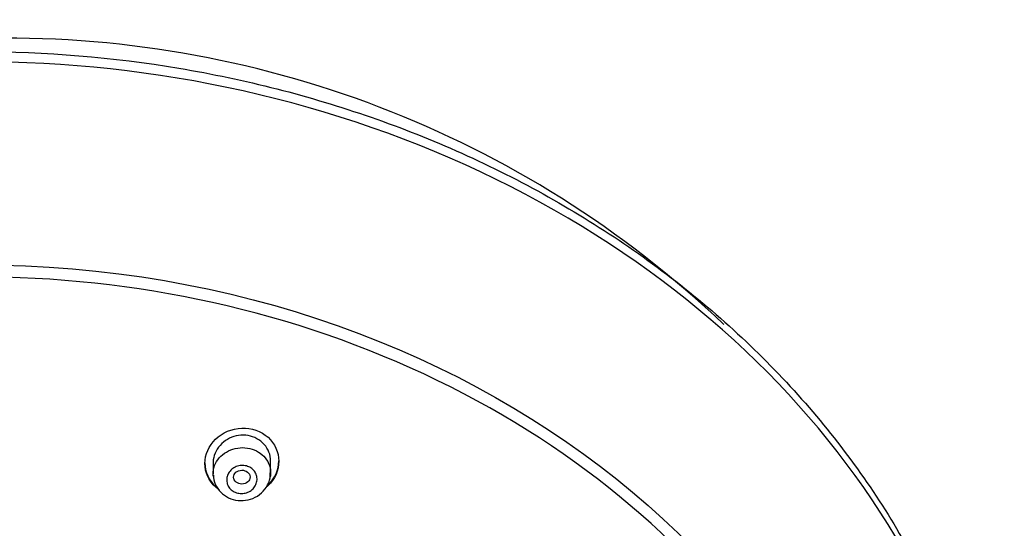
# Model space of a CAD drawing. Units: millimetres. Extents: x -21 to 858, y -35 to 1640.
# Drawn here: x 163 to 211, y 1293 to 1318 of the extents above; entities that cross this region are included whole.
import ezdxf

# ---------------------------------------------------------------- set-up
doc = ezdxf.new("R2010")
doc.units = ezdxf.units.MM
for name, color, linetype in [('(1_1)_405316FH1_', 7, 'Continuous'), ('(1_1)_405317XE1_', 7, 'Continuous'), ('(2_2)_401902038_', 7, 'Continuous'), ('(3_3)_402000XE1_', 7, 'Continuous'), ('Default', 7, 'Continuous')]:
    doc.layers.add(name, color=color, linetype=linetype)

# ---------------------------------------------------------------- blocks, each defined once
blk = doc.blocks.new('SE')
at = {"layer": '(1_1)_405316FH1_', "color": 7, "linetype": 'Continuous'}
for p, q in [((172.14, 1296.467), (172.14, 1295.848)), ((174.94, 1295.899), (174.94, 1296.554))]:
    blk.add_line(p, q, dxfattribs=at)
blk.add_ellipse((173.538, 1295.686), major_axis=(-0.4, -0.007), ratio=0.844508, dxfattribs=at)
for points, knots in [([(172.147, 1295.725), (172.131, 1295.864), (172.143, 1296.007), (172.18, 1296.144), (172.217, 1296.28), (172.282, 1296.413), (172.367, 1296.532), (172.454, 1296.651), (172.564, 1296.759), (172.689, 1296.847), (172.814, 1296.935), (172.957, 1297.005), (173.107, 1297.051), (173.256, 1297.098), (173.416, 1297.122), (173.573, 1297.122), (173.73, 1297.121), (173.888, 1297.097), (174.034, 1297.051), (174.18, 1297.004), (174.318, 1296.935), (174.438, 1296.848), (174.558, 1296.761), (174.661, 1296.655), (174.741, 1296.537), (174.822, 1296.419), (174.88, 1296.287), (174.911, 1296.151), (174.943, 1296.015), (174.948, 1295.872), (174.928, 1295.733), (174.926, 1295.721), (174.924, 1295.709), (174.922, 1295.697)], [0, 0, 0, 0, 0.0540366, 0.0540366, 0.0540366, 0.1080679, 0.1080679, 0.1080679, 0.162168, 0.162168, 0.162168, 0.2161939, 0.2161939, 0.2161939, 0.2699846, 0.2699846, 0.2699846, 0.3234826, 0.3234826, 0.3234826, 0.3767792, 0.3767792, 0.3767792, 0.430073, 0.430073, 0.430073, 0.4835623, 0.4835623, 0.4835623, 0.5373408, 0.5373408, 0.5373408, 0.5420255, 0.5420255, 0.5420255, 0.5420255]), ([(172.8, 1295.548), (172.8, 1295.625), (172.815, 1295.704), (172.843, 1295.777), (172.871, 1295.851), (172.913, 1295.921), (172.966, 1295.983), (173.019, 1296.045), (173.084, 1296.099), (173.156, 1296.142), (173.228, 1296.184), (173.308, 1296.216), (173.39, 1296.234), (173.472, 1296.253), (173.557, 1296.258), (173.64, 1296.25), (173.721, 1296.243), (173.802, 1296.222), (173.875, 1296.19), (173.948, 1296.158), (174.015, 1296.114), (174.072, 1296.062), (174.129, 1296.009), (174.176, 1295.947), (174.211, 1295.88), (174.246, 1295.812), (174.268, 1295.737), (174.276, 1295.662), (174.285, 1295.586), (174.279, 1295.508), (174.26, 1295.433), (174.24, 1295.357), (174.207, 1295.283), (174.161, 1295.217), (174.115, 1295.151), (174.056, 1295.091), (173.989, 1295.042), (173.923, 1294.994), (173.847, 1294.955), (173.767, 1294.929), (173.687, 1294.903), (173.603, 1294.89), (173.519, 1294.89), (173.437, 1294.889), (173.354, 1294.902), (173.277, 1294.927), (173.2, 1294.952), (173.127, 1294.989), (173.065, 1295.035), (173.002, 1295.082), (172.947, 1295.139), (172.905, 1295.202), (172.863, 1295.265), (172.833, 1295.336), (172.816, 1295.409), (172.806, 1295.455), (172.8, 1295.501), (172.8, 1295.548)], [0, 0, 0, 0, 0.054669, 0.054669, 0.054669, 0.109332, 0.109332, 0.109332, 0.164071, 0.164071, 0.164071, 0.218453, 0.218453, 0.218453, 0.272128, 0.272128, 0.272128, 0.325083, 0.325083, 0.325083, 0.377672, 0.377672, 0.377672, 0.430431, 0.430431, 0.430431, 0.483795, 0.483795, 0.483795, 0.537902, 0.537902, 0.537902, 0.592538, 0.592538, 0.592538, 0.647266, 0.647266, 0.647266, 0.70164, 0.70164, 0.70164, 0.755402, 0.755402, 0.755402, 0.808567, 0.808567, 0.808567, 0.861372, 0.861372, 0.861372, 0.914176, 0.914176, 0.914176, 0.96733, 0.96733, 0.96733, 1, 1, 1, 1]), ([(172.151, 1295.781), (172.15, 1295.741), (172.149, 1295.56), (172.28, 1295.215), (172.578, 1294.851), (172.995, 1294.608), (173.475, 1294.516), (173.968, 1294.584), (174.417, 1294.813), (174.752, 1295.177), (174.931, 1295.575), (174.923, 1295.808), (174.918, 1295.902)], [0, 0, 0, 0, 0.026008, 0.138911, 0.250569, 0.361867, 0.474315, 0.588527, 0.704425, 0.821417, 0.938219, 1, 1, 1, 1])]:
    blk.add_open_spline(points, degree=3, knots=knots, dxfattribs=at)
at = {"layer": '(1_1)_405317XE1_', "color": 7, "linetype": 'Continuous'}
blk.add_ellipse((160.68, 1267.975), major_axis=(-44.673, 0), ratio=0.838671, start_param=3.114711, end_param=6.283185, dxfattribs=at)
for points, knots in [([(172.433, 1295.068), (172.374, 1295.108), (172.318, 1295.151), (171.929, 1295.496), (171.739, 1295.92), (171.741, 1296.781), (171.935, 1297.217), (172.592, 1297.855), (173.057, 1298.058), (174.007, 1298.097), (174.48, 1297.93), (175.148, 1297.327), (175.34, 1296.898), (175.34, 1296.459)], [0.3555237, 0.3555237, 0.3555237, 0.3555237, 0.375, 0.375, 0.5, 0.5, 0.625, 0.625, 0.75, 0.75, 0.875, 0.875, 1, 1, 1, 1]), ([(174.94, 1296.471), (174.94, 1296.617), (174.913, 1296.765), (174.86, 1296.902), (174.808, 1297.039), (174.728, 1297.169), (174.628, 1297.281), (174.53, 1297.392), (174.408, 1297.488), (174.274, 1297.56), (174.142, 1297.632), (173.994, 1297.683), (173.842, 1297.708), (173.692, 1297.734), (173.534, 1297.736), (173.381, 1297.715), (173.228, 1297.693), (173.076, 1297.647), (172.938, 1297.58), (172.797, 1297.513), (172.667, 1297.423), (172.557, 1297.319), (172.445, 1297.212), (172.35, 1297.087), (172.281, 1296.954), (172.212, 1296.82), (172.166, 1296.674), (172.149, 1296.528), (172.143, 1296.481), (172.14, 1296.433), (172.14, 1296.386)], [0, 0, 0, 0, 0.0542723, 0.0542723, 0.0542723, 0.1085834, 0.1085834, 0.1085834, 0.1623001, 0.1623001, 0.1623001, 0.2151403, 0.2151403, 0.2151403, 0.2675329, 0.2675329, 0.2675329, 0.320167, 0.320167, 0.320167, 0.3735704, 0.3735704, 0.3735704, 0.4278325, 0.4278325, 0.4278325, 0.4826117, 0.4826117, 0.4826117, 0.5003046, 0.5003046, 0.5003046, 0.5003046]), ([(171.74, 1296.376), (171.74, 1295.947), (171.932, 1295.523), (172.281, 1295.212), (172.299, 1295.196), (172.317, 1295.181)], [0.5003414, 0.5003414, 0.5003414, 0.5003414, 0.625, 0.625, 0.6315781, 0.6315781, 0.6315781, 0.6315781]), ([(175.34, 1296.459), (175.34, 1296.02), (175.149, 1295.588), (174.802, 1295.257), (174.785, 1295.241), (174.768, 1295.226)], [0, 0, 0, 0, 0.125, 0.125, 0.1312583, 0.1312583, 0.1312583, 0.1312583]), ([(174.775, 1295.26), (174.79, 1295.273), (174.804, 1295.286), (175.148, 1295.614), (175.34, 1296.047), (175.34, 1296.486)], [0.8697264, 0.8697264, 0.8697264, 0.8697264, 0.875, 0.875, 1, 1, 1, 1])]:
    blk.add_open_spline(points, degree=3, knots=knots, dxfattribs=at)
at = {"layer": '(2_2)_401902038_', "color": 7, "linetype": 'Continuous'}
blk.add_arc((162.065, 1266.333), 50.747, 46.4764, 91.5633, dxfattribs=at)
blk.add_open_spline([(160.68, 1316.425), (163.973, 1316.425), (167.251, 1316.153), (173.702, 1315.07), (176.828, 1314.268), (181.33, 1312.701), (182.802, 1312.117), (185.687, 1310.822), (187.104, 1310.109), (191.179, 1307.822), (193.688, 1306.094), (198.297, 1302.233), (200.404, 1300.082), (204.023, 1295.546), (205.561, 1293.145), (208.08, 1288.071), (209.041, 1285.427), (210.323, 1280.085), (210.656, 1277.352), (210.668, 1273.836), (210.647, 1273.08), (210.6, 1272.325)], degree=3, knots=[0, 0, 0, 0, 0.0625, 0.0625, 0.125, 0.125, 0.15625, 0.15625, 0.1875, 0.1875, 0.25, 0.25, 0.3125, 0.3125, 0.375, 0.375, 0.4375, 0.4375, 0.5, 0.5, 0.5171095, 0.5171095, 0.5171095, 0.5171095], dxfattribs=at)
at = {"layer": '(3_3)_402000XE1_', "color": 7, "linetype": 'Continuous'}
blk.add_ellipse((160.68, 1274.002), major_axis=(49.992, 0), ratio=0.838671, start_param=0, end_param=3.176831, dxfattribs=at)
blk.add_ellipse((160.68, 1268.207), major_axis=(45.1, 0), ratio=0.838671, dxfattribs=at)

msp = doc.modelspace()

# ---------------------------------------------------------------- block references
at = {"layer": 'Default'}
msp.add_blockref('SE', (0, 0), dxfattribs=at)

doc.saveas('drawing.dxf')
